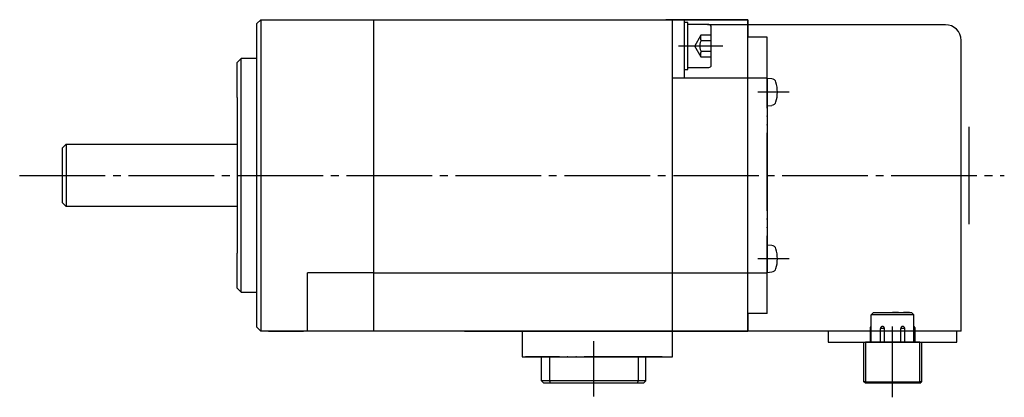
# Model space of a CAD drawing. Units: inches. Extents: x -121 to 365, y -14 to 300.
# Drawn here: x 134 to 260, y 163 to 211 of the extents above; entities that cross this region are included whole.
import ezdxf

# ---------------------------------------------------------------- set-up
doc = ezdxf.new("R2010")
doc.units = ezdxf.units.IN
for name, pattern in [('DASH_CENTER', [14, 11, -1, 1, -1]), ('DASHED', [15, 7, -8]), ('DOT_CENTER', [14, 12, -1, 0, -1]), ('PHANTOM', [13, 10, -1, 0, -1, 0, -1])]:
    doc.linetypes.add(name, pattern=pattern)
doc.layers.add('1', color=7, linetype='Continuous')
doc.layers.add('P3144', color=7, linetype='Continuous')

msp = doc.modelspace()

# ---------------------------------------------------------------- linework, layer by layer
at = {"color": 4, "linetype": 'PHANTOM'}
for p, q in [((243.45, 173.5), (243.15, 173.2)), ((243.45, 173.5), (248.35, 173.5)), ((246.4, 173.51), (245.87, 173.51)), ((245.87, 173.5), (245.87, 173.51)), ((246.4, 173.5), (246.4, 173.51)), ((246.48, 173.51), (246.4, 173.51)), ((246.66, 173.51), (246.48, 173.51)), ((246.48, 173.5), (246.48, 173.51)), ((246.66, 173.5), (246.66, 173.51)), ((247.38, 173.51), (247.3, 173.51)), ((247.3, 173.5), (247.3, 173.51)), ((248.09, 173.51), (247.38, 173.51)), ((247.38, 173.5), (247.38, 173.51)), ((248.09, 173.5), (248.09, 173.51)), ((248.65, 173.2), (248.35, 173.5)), ((243.15, 169.7), (243.15, 173.2)), ((248.65, 173.2), (243.15, 173.2)), ((248.65, 169.7), (248.65, 173.2)), ((243.15, 171.44), (243, 171.44)), ((243, 171.44), (243, 169.7)), ((244.86, 171.44), (244.34, 171.44)), ((244.34, 169.7), (244.34, 171.44)), ((244.86, 169.7), (244.86, 171.44)), ((247.46, 171.44), (246.94, 171.44)), ((246.94, 169.7), (246.94, 171.44)), ((247.46, 169.7), (247.46, 171.44)), ((248.8, 171.44), (248.65, 171.44)), ((248.8, 169.7), (248.8, 171.44))]:
    msp.add_line(p, q, dxfattribs=at)
at = {"color": 7, "linetype": 'Continuous'}
for p, q in [((242.2, 169.7), (242.4, 169.7)), ((242.2, 164.6), (242.2, 169.7)), ((249.4, 169.7), (242.4, 169.7)), ((242.4, 169.7), (242.4, 164.6)), ((249.4, 169.7), (249.6, 169.7)), ((249.4, 164.6), (249.4, 169.7)), ((249.6, 169.7), (249.6, 164.6)), ((242.4, 164.6), (242.2, 164.6)), ((242.4, 164.4), (242.2, 164.6)), ((242.4, 164.4), (242.4, 164.6)), ((242.4, 164.6), (249.4, 164.6)), ((249.4, 164.4), (249.6, 164.6)), ((249.4, 164.4), (249.4, 164.6)), ((249.6, 164.6), (249.4, 164.6)), ((249.4, 164.4), (242.4, 164.4))]:
    msp.add_line(p, q, dxfattribs=at)
at = {"color": 4, "linetype": 'PHANTOM'}
for centre, radius, start, end in [((243.3, 171.44), 0.3, 120, 180), ((244.6, 171.44), 0.26, 0, 180), ((247.2, 171.44), 0.26, 0, 180), ((248.5, 171.44), 0.3, 0, 60)]:
    msp.add_arc(centre, radius, start, end, dxfattribs=at)
at = {"layer": '1', "color": 7, "linetype": 'Continuous'}
for p, q in [((164.7, 211.1), (164.2, 210.6)), ((164.2, 171.6), (164.2, 210.6)), ((164.7, 211.1), (217.6, 211.1)), ((179.2, 211.1), (179.2, 210.15)), ((179.2, 210.15), (179.2, 171.1)), ((221.9, 211.1), (216.75, 211.1)), ((216.75, 211.1), (217.6, 211.1)), ((217.6, 203.6), (217.6, 211.1)), ((217.6, 203.6), (217.6, 211.1)), ((218.52, 211.1), (218.7, 211.1)), ((227.3, 211.1), (218.52, 211.1)), ((218.7, 211.1), (227.3, 211.1)), ((221.9, 211.1), (219.08, 211.1)), ((219.1, 211.1), (219.1, 203.6)), ((219.6, 210.72), (219.1, 210.72)), ((219.6, 204.72), (219.6, 210.72)), ((222.3, 210.47), (219.6, 210.47)), ((252.7, 210.45), (222.1, 210.45)), ((222.6, 205.27), (222.6, 210.17)), ((227.3, 171.1), (227.3, 211.1)), ((254.7, 171.1), (254.7, 208.45)), ((161.7, 205.6), (162.2, 206.1)), ((161.7, 201.1), (161.7, 205.6)), ((164.2, 206.1), (162.2, 206.1)), ((219.1, 204.72), (219.6, 204.72)), ((219.6, 204.97), (222.3, 204.97)), ((217.6, 171.1), (217.6, 203.6)), ((217.6, 171.1), (217.6, 203.6)), ((219.1, 203.6), (217.6, 203.6)), ((229.8, 203.6), (219.1, 203.6)), ((229.8, 203.6), (229.8, 178.6)), ((229.8, 203.55), (229.8, 200.05)), ((230.39, 203.5), (229.8, 203.55)), ((161.7, 201.1), (161.7, 181.1)), ((229.8, 200.05), (230.39, 200.1)), ((139.2, 194.6), (139.7, 195.1)), ((139.7, 195.1), (161.7, 195.1)), ((139.2, 194.6), (139.2, 187.6)), ((139.7, 187.1), (139.2, 187.6)), ((161.7, 187.1), (139.7, 187.1)), ((161.7, 176.6), (161.7, 181.1)), ((229.8, 182.15), (229.8, 178.65)), ((230.39, 182.1), (229.8, 182.15)), ((170.7, 171.1), (170.7, 178.6)), ((179.2, 178.6), (170.7, 178.6)), ((179.2, 178.6), (217.6, 178.6)), ((217.6, 178.6), (229.8, 178.6)), ((229.8, 178.65), (230.39, 178.7)), ((162.2, 176.1), (161.7, 176.6)), ((162.2, 176.1), (164.2, 176.1)), ((164.2, 171.6), (164.7, 171.1)), ((170.22, 171.1), (164.7, 171.1)), ((165.7, 171.1), (170.22, 171.1)), ((217.6, 171.1), (165.7, 171.1)), ((190.9, 171.1), (227.3, 171.1)), ((190.9, 171.1), (227.3, 171.1)), ((198.3, 171.1), (198.3, 167.8)), ((217.6, 167.8), (217.6, 171.1)), ((254.7, 171.1), (217.6, 171.1)), ((254.7, 171.1), (227.3, 171.1)), ((237.64, 171.1), (237.64, 169.7)), ((254.16, 169.7), (254.16, 171.1)), ((237.64, 169.7), (254.16, 169.7)), ((198.3, 167.8), (217.6, 167.8))]:
    msp.add_line(p, q, dxfattribs=at)
at = {"layer": '1', "color": 3, "linetype": 'Continuous'}
for p, q in [((164.7, 211.1), (164.7, 171.1)), ((162.2, 176.1), (162.2, 206.1)), ((139.7, 195.1), (139.7, 187.1))]:
    msp.add_line(p, q, dxfattribs=at)
at = {"layer": '1', "color": 4, "linetype": 'PHANTOM'}
for p, q in [((217.6, 171.1), (217.6, 211.1)), ((217.6, 211.1), (219.1, 211.1)), ((219.1, 211.1), (227.3, 211.1)), ((219.1, 211.1), (219.1, 203.6)), ((222.1, 210.47), (222.1, 210.45)), ((222.4, 210.45), (222.1, 210.45)), ((227.3, 211.1), (227.3, 208.85)), ((229.8, 208.85), (227.3, 208.85)), ((229.8, 173.35), (229.8, 208.85)), ((219.1, 203.6), (217.6, 203.6)), ((227.3, 173.35), (227.3, 171.1)), ((229.8, 173.35), (227.3, 173.35)), ((227.3, 171.1), (216.85, 171.1)), ((236.21, 171.1), (217.6, 171.1))]:
    msp.add_line(p, q, dxfattribs=at)
at = {"layer": '1', "color": 4, "linetype": 'Continuous'}
msp.add_line((222.1, 210.45), (222.1, 210.45), dxfattribs=at)
at = {"layer": '1', "color": 4, "linetype": 'DASHED'}
for p, q in [((220.47, 207.72), (221.3, 209.16)), ((221.3, 209.16), (222.6, 209.16)), ((221.3, 206.27), (220.47, 207.72)), ((221.3, 208.44), (222.6, 208.44)), ((222.6, 207), (221.3, 207)), ((222.6, 206.27), (221.3, 206.27))]:
    msp.add_line(p, q, dxfattribs=at)
at = {"layer": '1', "color": 3, "linetype": 'DASH_CENTER'}
for p, q in [((224.1, 207.72), (218.4, 207.72)), ((232.6, 201.8), (228.58, 201.8)), ((133.73, 191.1), (260.26, 191.1)), ((232.6, 180.4), (228.58, 180.4))]:
    msp.add_line(p, q, dxfattribs=at)
at = {"layer": '1', "color": 2, "linetype": 'Continuous'}
msp.add_line((255.7, 197.33), (255.7, 184.83), dxfattribs=at)
at = {"layer": '1', "color": 3, "linetype": 'DOT_CENTER'}
for p, q in [((245.9, 162.6), (245.9, 171.7)), ((207.5, 162.7), (207.5, 169.8))]:
    msp.add_line(p, q, dxfattribs=at)
at = {"layer": '1', "color": 7, "linetype": 'Continuous'}
for centre, radius, start, end in [((222.3, 210.17), 0.3, 0, 90), ((252.7, 208.45), 2, 0, 90), ((222.3, 205.27), 0.3, 270, 0), ((230.34, 202.9), 0.6, 16.3877, 85), ((226.6, 201.8), 4.5, 343.6123, 16.3877), ((230.34, 200.7), 0.6, 275, 343.6123), ((230.34, 181.5), 0.6, 16.3877, 85), ((226.6, 180.4), 4.5, 343.6123, 16.3877), ((230.34, 179.3), 0.6, 275, 343.6123)]:
    msp.add_arc(centre, radius, start, end, dxfattribs=at)
at = {"layer": '1', "color": 4, "linetype": 'DASHED'}
for centre, radius in [((221.92, 208.8), 0.722), ((222.55, 207.72), 1.44), ((221.92, 206.63), 0.722)]:
    msp.add_arc(centre, radius, 150, 210, dxfattribs=at)
at = {"layer": 'P3144', "color": 4, "linetype": 'PHANTOM'}
msp.add_line((216.29, 167.8), (198.71, 167.8), dxfattribs=at)
at = {"layer": 'P3144', "color": 7, "linetype": 'Continuous'}
for p, q in [((200.8, 164.7), (200.8, 167.8)), ((201.8, 167.8), (201.8, 164.7)), ((213.2, 167.8), (213.2, 164.7)), ((214.2, 164.7), (214.2, 167.8)), ((214.2, 164.7), (200.8, 164.7)), ((200.8, 164.7), (201.1, 164.4)), ((201.8, 164.7), (201.92, 164.4)), ((213.2, 164.7), (213.08, 164.4)), ((214.2, 164.7), (213.9, 164.4)), ((213.9, 164.4), (201.1, 164.4))]:
    msp.add_line(p, q, dxfattribs=at)

doc.saveas('drawing.dxf')
